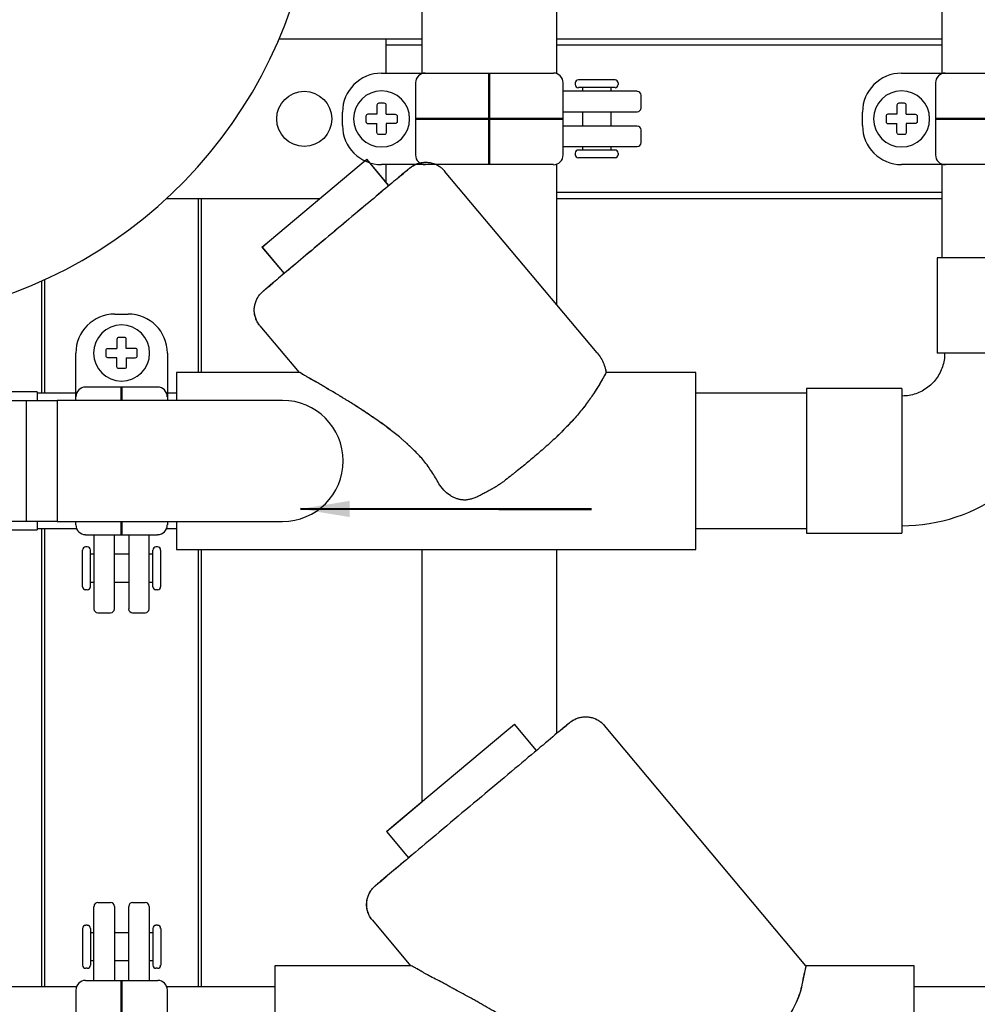
# Model space of a CAD drawing. Units: inches. Extents: x -82.6 to -0.7, y 40 to 93.4.
# Drawn here: x -28.9 to -19.2, y 50.3 to 60.3 of the extents above; entities that cross this region are included whole.
import ezdxf

# ---------------------------------------------------------------- set-up
doc = ezdxf.new("R2010")
doc.units = ezdxf.units.IN
doc.header["$MEASUREMENT"] = 0
doc.layers.get('Defpoints').update_dxf_attribs({"color": 250})
doc.layers.add('QUALITY', color=7, linetype='Continuous')
doc.styles.add('Arial', font='arial.ttf', dxfattribs={"height": 1})
doc.styles.get("Standard").update_dxf_attribs({"font": 'romans.shx', "width": 0.8})
doc.dimstyles.get("Standard").update_dxf_attribs({"dimtxt": 0.18, "dimasz": 0.18, "dimexe": 0.18, "dimexo": 0.0625, "dimgap": 0.09, "dimtad": 0, "dimtih": 1, "dimtoh": 1, "dimdec": 4, "dimzin": 0, "dimdsep": 46, "dimtxsty": 'Standard', "dimcen": 0.09, "dimadec": 0, "dimazin": 0, "dimtfac": 1, "dimtdec": 4, "dimtofl": 0, "dimtmove": 0, "dimatfit": 3, "dimfxl": 1, "dimtolj": 1, "dimtzin": 0, "dimarcsym": 0})

# ---------------------------------------------------------------- blocks, each defined once
blk = doc.blocks.new('Fitting-Elbow-90_45-Mueller-Wrot_Copper_HVACR-Female_CxC - Standard-879182-Front Elevation')
for p, q in [((-27.682, 64.137), (-27.682, 61.977)), ((-27.682, 64.137), (-23.357, 64.137)), ((-23.357, 61.977), (-23.357, 64.137)), ((-23.357, 61.977), (-27.682, 61.977)), ((-28.238, 61.421), (-30.398, 61.421)), ((-30.398, 57.096), (-30.398, 61.421)), ((-28.238, 61.421), (-28.238, 57.096)), ((-30.398, 57.096), (-28.238, 57.096))]:
    blk.add_line(p, q)
at = {"flags": 128}
for points in [[(-28.238, 57.242), (-28.048, 57.246), (-27.859, 57.257), (-27.671, 57.276), (-27.483, 57.303), (-27.297, 57.337), (-27.112, 57.378), (-26.929, 57.427), (-26.748, 57.483), (-26.57, 57.546), (-26.394, 57.616), (-26.221, 57.693), (-26.051, 57.777), (-25.885, 57.868), (-25.723, 57.965), (-25.564, 58.069), (-25.41, 58.179), (-25.261, 58.295), (-25.116, 58.417), (-24.976, 58.545), (-24.841, 58.678), (-24.712, 58.817), (-24.589, 58.96), (-24.471, 59.109), (-24.359, 59.261), (-24.254, 59.419), (-24.154, 59.58), (-24.062, 59.745), (-23.976, 59.914), (-23.897, 60.086), (-23.825, 60.261), (-23.76, 60.439), (-23.702, 60.619), (-23.651, 60.802), (-23.608, 60.986), (-23.572, 61.172), (-23.543, 61.359), (-23.523, 61.548), (-23.509, 61.737), (-23.503, 61.926), (-23.503, 61.977)], [(-27.535, 61.977), (-27.536, 61.949), (-27.537, 61.921), (-27.54, 61.893), (-27.544, 61.865), (-27.549, 61.837), (-27.555, 61.81), (-27.562, 61.783), (-27.571, 61.756), (-27.58, 61.729), (-27.59, 61.703), (-27.602, 61.678), (-27.614, 61.652), (-27.628, 61.628), (-27.642, 61.604), (-27.658, 61.58), (-27.674, 61.557), (-27.691, 61.535), (-27.709, 61.514), (-27.728, 61.493), (-27.748, 61.473), (-27.769, 61.454), (-27.79, 61.435), (-27.812, 61.418), (-27.835, 61.401), (-27.858, 61.386), (-27.882, 61.371), (-27.907, 61.357), (-27.932, 61.344), (-27.957, 61.333), (-27.983, 61.322), (-28.01, 61.312), (-28.036, 61.304), (-28.063, 61.296), (-28.091, 61.29), (-28.118, 61.284), (-28.146, 61.28), (-28.174, 61.277), (-28.202, 61.275), (-28.23, 61.274), (-28.238, 61.274)]]:
    blk.add_lwpolyline(points, dxfattribs=at)
blk = doc.blocks.new('Valve-Ball-Nibco-Full_Port-S-FP-600A-LF - 1 1_4-810979-Front Elevation')
for p, q in [((-28.694, 56.805), (-29.114, 56.805)), ((-28.337, 56.724), (-28.694, 56.724)), ((-29.464, 56.403), (-29.464, 56.641)), ((-29.464, 56.641), (-29.114, 56.641)), ((-27.35, 56.643), (-28.337, 56.643)), ((-27.239, 56.532), (-27.35, 56.643)), ((-29.464, 56.532), (-30.122, 56.532)), ((-26.342, 56.532), (-27.239, 56.532)), ((-29.464, 55.83), (-29.464, 56.403)), ((-29.464, 56.403), (-29.114, 56.403)), ((-27.568, 56.445), (-28.232, 56.445)), ((-27.568, 55.215), (-27.568, 56.445)), ((-27.568, 56.445), (-26.453, 56.445)), ((-26.453, 56.445), (-26.138, 56.445)), ((-26.453, 55.215), (-26.453, 56.445)), ((-26.138, 56.445), (-26.138, 55.215)), ((-26.138, 56.445), (-26.138, 55.215)), ((-23.847, 56.445), (-26.138, 56.445)), ((-28.232, 56.342), (-28.675, 56.088)), ((-27.788, 56.088), (-28.232, 56.342)), ((-28.675, 56.088), (-28.675, 55.572)), ((-27.788, 55.572), (-27.788, 56.088)), ((-29.464, 55.257), (-29.464, 55.83)), ((-29.464, 55.83), (-29.114, 55.83)), ((-28.675, 55.572), (-28.232, 55.318)), ((-28.232, 55.318), (-27.788, 55.572)), ((-29.464, 55.019), (-29.464, 55.257)), ((-29.114, 55.257), (-29.464, 55.257)), ((-28.232, 55.215), (-27.568, 55.215)), ((-26.453, 55.215), (-27.568, 55.215)), ((-26.138, 55.215), (-26.453, 55.215)), ((-26.138, 55.215), (-23.847, 55.215)), ((-30.122, 55.128), (-29.464, 55.128)), ((-27.35, 55.018), (-27.239, 55.128)), ((-27.239, 55.128), (-26.342, 55.128)), ((-29.464, 55.019), (-29.114, 55.019)), ((-28.337, 55.018), (-27.35, 55.018)), ((-29.114, 54.855), (-28.694, 54.855)), ((-28.694, 54.936), (-28.337, 54.936))]:
    blk.add_line(p, q)
for centre, start, end in [((-28.232, 55.83), 90, 270), ((-23.847, 55.83), 270, 90)]:
    blk.add_arc(centre, 0.615, start, end)
for centre, major_axis, start_param, end_param in [((-29.114, 55.83), (0, 0.975), 0, 1.570796), ((-28.694, 55.83), (0, 0.975), 0, 1.145465), ((-28.337, 55.83), (0, 0.894), 0, 0.829247), ((-27.35, 55.83), (0, 0.813), 0, 0.703759), ((-27.35, 55.83), (0, 0.812), 0, 0.703759), ((-30.122, 55.83), (0, 0.702), 0, 1.570796), ((-27.239, 55.83), (0, 0.702), 0, 0.497884), ((-26.342, 55.83), (0, 0.702), 0, 0.497884), ((-30.122, 55.83), (0, 0.702), 1.570796, 3.141593), ((-29.114, 55.83), (0, 0.975), 1.570796, 3.141593), ((-28.694, 55.83), (0, 0.975), 1.996128, 3.141593), ((-28.337, 55.83), (0, 0.894), 2.312345, 3.141593), ((-27.35, 55.83), (0, 0.813), 2.437833, 3.141593), ((-27.35, 55.83), (0, 0.813), 2.437833, 3.141593), ((-27.239, 55.83), (0, 0.702), 2.643709, 3.141593), ((-26.342, 55.83), (0, 0.702), 2.643709, 3.141593)]:
    blk.add_ellipse(centre, major_axis=major_axis, ratio=0.000058, start_param=start_param, end_param=end_param)
blk = doc.blocks.new('Fitting-Elbow-90_45-Mueller-Wrot_Copper_HVACR-Female_CxC - Standard-V24-Front Elevation')
for p, q in [((-17.191, 57.894), (-17.191, 56.924)), ((-15.721, 56.924), (-15.721, 57.894)), ((-17.55, 56.565), (-18.52, 56.565)), ((-18.52, 55.095), (-17.55, 55.095))]:
    blk.add_line(p, q)
at = {"flags": 128}
for points in [[(-17.115, 56.924), (-17.116, 56.906), (-17.117, 56.889), (-17.118, 56.872), (-17.121, 56.855), (-17.124, 56.837), (-17.128, 56.821), (-17.132, 56.804), (-17.137, 56.787), (-17.143, 56.771), (-17.149, 56.755), (-17.157, 56.739), (-17.164, 56.723), (-17.173, 56.708), (-17.182, 56.693), (-17.191, 56.678), (-17.201, 56.664), (-17.212, 56.65), (-17.223, 56.637), (-17.235, 56.624), (-17.247, 56.612), (-17.26, 56.6), (-17.273, 56.589), (-17.287, 56.578), (-17.301, 56.568), (-17.315, 56.558), (-17.33, 56.549), (-17.345, 56.54), (-17.361, 56.533), (-17.376, 56.525), (-17.392, 56.519), (-17.409, 56.513), (-17.425, 56.507), (-17.442, 56.503), (-17.459, 56.499), (-17.476, 56.495), (-17.493, 56.493), (-17.51, 56.491), (-17.528, 56.49), (-17.545, 56.489), (-17.55, 56.489)], [(-17.55, 55.171), (-17.48, 55.173), (-17.41, 55.177), (-17.34, 55.184), (-17.271, 55.193), (-17.202, 55.206), (-17.133, 55.221), (-17.066, 55.239), (-16.999, 55.26), (-16.932, 55.283), (-16.867, 55.309), (-16.803, 55.338), (-16.741, 55.369), (-16.679, 55.403), (-16.619, 55.439), (-16.56, 55.477), (-16.503, 55.518), (-16.448, 55.561), (-16.394, 55.606), (-16.342, 55.653), (-16.293, 55.703), (-16.245, 55.754), (-16.199, 55.807), (-16.155, 55.862), (-16.114, 55.919), (-16.075, 55.977), (-16.038, 56.037), (-16.004, 56.098), (-15.972, 56.16), (-15.943, 56.224), (-15.916, 56.289), (-15.892, 56.355), (-15.871, 56.421), (-15.852, 56.489), (-15.836, 56.557), (-15.823, 56.626), (-15.812, 56.695), (-15.804, 56.765), (-15.799, 56.835), (-15.797, 56.905), (-15.797, 56.924)]]:
    blk.add_lwpolyline(points, dxfattribs=at)
for centre, major_axis, ratio, start_param, end_param in [((-16.456, 57.894), (-0.735, 0), 0.000016, 3.141633, 6.283185), ((-16.456, 56.924), (-0.735, 0), 0.000016, 3.141633, 6.283185), ((-18.52, 55.83), (0, 0.735), 0.000041, 0, 3.141577), ((-17.55, 55.83), (0, 0.735), 0.000041, 0, 3.141577)]:
    blk.add_ellipse(centre, major_axis=major_axis, ratio=ratio, start_param=start_param, end_param=end_param)
blk = doc.blocks.new('10-24')
for points in [[(9.6675, 9.2019), (9.6675, 9.2594, -0.414214), (9.68, 9.2719), (9.715, 9.2719, -0.414214), (9.7275, 9.2594), (9.7275, 9.2019)], [(9.6675, 9.2019), (9.61, 9.2019, 0.414214), (9.5975, 9.1894), (9.5975, 9.1544, 0.414214), (9.61, 9.1419), (9.6675, 9.1419)], [(9.6675, 9.1419), (9.6675, 9.0844, 0.414214), (9.68, 9.0719), (9.715, 9.0719, 0.414214), (9.7275, 9.0844), (9.7275, 9.1419)], [(9.7275, 9.2019), (9.785, 9.2019, -0.414214), (9.7975, 9.1894), (9.7975, 9.1544, -0.414214), (9.785, 9.1419), (9.7275, 9.1419)]]:
    blk.add_lwpolyline(points, format="xyb")
blk.add_circle((9.6975, 9.1719), 0.1795)
blk = doc.blocks.new('2in tube clamp')
for p, q in [((1.471, 0.465), (-1.027, 0.465)), ((1.027, 0.465), (1.003, 0.465)), ((-1.686, 0.365), (-1.686, 0.349)), ((-1.654, 0.397), (-1.281, 0.397)), ((-1.654, 0.318), (-1.281, 0.318)), ((-1.611, 0.318), (-1.611, 0.28)), ((-1.324, 0.318), (-1.324, 0.28)), ((-1.249, 0.365), (-1.249, 0.349)), ((-1.125, -0.367), (-1.125, 0.367)), ((1.125, 0.367), (1.125, -0.367)), ((-1.919, 0.112), (-1.919, 0.24)), ((-1.879, 0.28), (-1.125, 0.28)), ((-1.125, 0.072), (-1.879, 0.072)), ((-1.611, 0.072), (-1.611, -0.073)), ((-1.324, 0.072), (-1.324, -0.073)), ((1.868, -0.068), (1.868, 0.068)), ((-1.879, -0.073), (-1.125, -0.073)), ((-1.919, -0.241), (-1.919, -0.113)), ((-1.125, -0.281), (-1.879, -0.281)), ((-1.611, -0.281), (-1.611, -0.318)), ((-1.324, -0.281), (-1.324, -0.318)), ((-1.686, -0.349), (-1.686, -0.365)), ((-1.654, -0.318), (-1.281, -0.318)), ((-1.654, -0.397), (-1.281, -0.397)), ((-1.249, -0.349), (-1.249, -0.365)), ((-1.027, -0.465), (1.471, -0.465)), ((1.027, -0.465), (1.471, -0.465))]:
    blk.add_line(p, q)
for centre, radius, start, end in [((-1.027, 0.367), 0.0985, 90, 180), ((1.027, 0.367), 0.0985, 0, 90), ((1.471, 0.068), 0.397, 360, 90), ((-1.654, 0.365), 0.0318, 90, 180), ((-1.654, 0.349), 0.0318, 180, 270), ((-1.281, 0.365), 0.0318, 0, 90), ((-1.281, 0.349), 0.0318, 270, 360), ((-1.879, 0.24), 0.0397, 90, 180), ((-1.879, 0.112), 0.0397, 180, 270), ((-1.879, -0.113), 0.0397, 90, 180), ((1.471, -0.068), 0.397, 270, 360), ((-1.879, -0.241), 0.0397, 180, 270), ((-1.654, -0.349), 0.0318, 90, 180), ((-1.654, -0.365), 0.0318, 180, 270), ((-1.281, -0.349), 0.0318, 0, 90), ((-1.281, -0.365), 0.0318, 270, 0), ((-1.027, -0.367), 0.0985, 180, 270), ((1.027, -0.367), 0.0985, 270, 0)]:
    blk.add_arc(centre, radius, start, end)
at = {"layer": 'Defpoints', "color": 8, "lineweight": 50}
for p, q in [((0, -0.465), (0, 0.465)), ((-1.125, 0), (1.125, 0))]:
    blk.add_line(p, q, dxfattribs=at)
at = {"xscale": 1.587999999999994, "yscale": 1.587999999999994, "zscale": 1.587999999999994}
blk.add_blockref('10-24', (-13.929, -14.565), dxfattribs=at)
blk = doc.blocks.new('1.25 CLAMP')
for p, q in [((-1.096, 0.465), (0.652, 0.465)), ((-0.652, 0.465), (-0.628, 0.465)), ((-0.75, 0.367), (-0.75, -0.367)), ((0.75, -0.367), (0.75, 0.367)), ((0.874, 0.365), (0.874, 0.349)), ((1.279, 0.397), (0.906, 0.397)), ((1.279, 0.318), (0.906, 0.318)), ((0.949, 0.318), (0.949, 0.28)), ((1.236, 0.318), (1.236, 0.28)), ((1.311, 0.365), (1.311, 0.349)), ((1.504, 0.28), (0.75, 0.28)), ((1.544, 0.112), (1.544, 0.24)), ((-1.493, -0.068), (-1.493, 0.068)), ((0.75, 0.072), (1.504, 0.072)), ((0.949, 0.072), (0.949, -0.073)), ((1.236, 0.072), (1.236, -0.073)), ((1.504, -0.073), (0.75, -0.073)), ((1.544, -0.241), (1.544, -0.113)), ((0.75, -0.281), (1.504, -0.281)), ((0.949, -0.281), (0.949, -0.318)), ((1.236, -0.281), (1.236, -0.318)), ((0.874, -0.349), (0.874, -0.365)), ((1.279, -0.318), (0.906, -0.318)), ((1.279, -0.397), (0.906, -0.397)), ((1.311, -0.349), (1.311, -0.365)), ((-0.652, -0.465), (-1.096, -0.465)), ((0.652, -0.465), (-1.096, -0.465))]:
    blk.add_line(p, q)
for centre, radius, start, end in [((-1.096, 0.068), 0.397, 90, 180), ((-0.652, 0.367), 0.0985, 90, 180), ((0.652, 0.367), 0.0985, 0, 90), ((0.906, 0.365), 0.0318, 90, 180), ((0.906, 0.349), 0.0318, 180, 270), ((1.279, 0.365), 0.0318, 0, 90), ((1.279, 0.349), 0.0318, 270, 0), ((1.504, 0.24), 0.0397, 0, 90), ((1.504, 0.112), 0.0397, 270, 0), ((-1.096, -0.068), 0.397, 180, 270), ((1.504, -0.113), 0.0397, 0, 90), ((1.504, -0.241), 0.0397, 270, 0), ((-0.652, -0.367), 0.0985, 180, 270), ((0.652, -0.367), 0.0985, 270, 0), ((0.906, -0.349), 0.0318, 90, 180), ((0.906, -0.365), 0.0318, 180, 270), ((1.279, -0.349), 0.0318, 0, 90), ((1.279, -0.365), 0.0318, 270, 360)]:
    blk.add_arc(centre, radius, start, end)
at = {"layer": 'Defpoints', "color": 8, "lineweight": 50}
for p, q in [((0, -0.465), (0, 0.465)), ((-0.75, 0), (0.75, 0))]:
    blk.add_line(p, q, dxfattribs=at)
at = {"xscale": -1.587999999999994, "yscale": 1.587999999999994, "zscale": 1.587999999999994}
blk.add_blockref('10-24', (14.304, -14.565), dxfattribs=at)
blk = doc.blocks.new('Valve-Check-Apollo-Bronze-Swing-Solder-61Y_Series - 2 Inch-V17-Front Elevation')
for p, q in [((-18.525, 50.698), (-20.574, 53.14)), ((-22.714, 52.127), (-22.432, 52.364)), ((-22.791, 52.063), (-22.714, 52.127)), ((-22.791, 52.063), (-22.566, 51.795)), ((-22.934, 51.16), (-22.546, 50.698)), ((-22.546, 50.698), (-23.926, 50.698)), ((-23.926, 50.698), (-23.926, 48.148)), ((-17.426, 50.698), (-18.525, 50.698)), ((-17.426, 48.148), (-17.426, 50.698)), ((-23.926, 48.148), (-22.432, 48.148)), ((-21.057, 48.148), (-17.426, 48.148))]:
    blk.add_line(p, q)
at = {"flags": 128}
for points in [[(-20.926, 53.17), (-20.927, 53.17), (-20.93, 53.168), (-20.933, 53.164), (-20.939, 53.16), (-20.946, 53.154), (-20.955, 53.147), (-20.965, 53.138), (-20.977, 53.128), (-20.99, 53.117), (-21.004, 53.105), (-21.02, 53.091), (-21.038, 53.077), (-21.057, 53.061)], [(-21.03, 53.084), (-21.013, 53.098), (-20.997, 53.111), (-20.983, 53.122), (-20.971, 53.133), (-20.96, 53.142), (-20.951, 53.15), (-20.943, 53.157), (-20.936, 53.162), (-20.931, 53.166), (-20.928, 53.169), (-20.927, 53.17), (-20.926, 53.17)], [(-20.926, 53.17), (-20.919, 53.177), (-20.911, 53.183), (-20.902, 53.188), (-20.894, 53.194), (-20.885, 53.198), (-20.876, 53.203), (-20.867, 53.207), (-20.858, 53.211), (-20.849, 53.215), (-20.839, 53.218), (-20.829, 53.221), (-20.82, 53.223), (-20.81, 53.225), (-20.8, 53.226), (-20.79, 53.228), (-20.78, 53.228), (-20.77, 53.229), (-20.76, 53.229), (-20.75, 53.228), (-20.74, 53.228), (-20.73, 53.226), (-20.72, 53.225), (-20.711, 53.223), (-20.701, 53.22), (-20.691, 53.218), (-20.682, 53.214), (-20.672, 53.211), (-20.663, 53.207), (-20.654, 53.203), (-20.645, 53.198), (-20.637, 53.193), (-20.628, 53.188), (-20.62, 53.182), (-20.612, 53.176), (-20.604, 53.17), (-20.597, 53.163), (-20.59, 53.156), (-20.583, 53.149), (-20.576, 53.142), (-20.574, 53.14)], [(-22.432, 51.907), (-22.464, 51.88), (-22.496, 51.853), (-22.528, 51.827), (-22.558, 51.801), (-22.588, 51.776), (-22.616, 51.753), (-22.643, 51.73), (-22.669, 51.708), (-22.694, 51.687), (-22.718, 51.667), (-22.74, 51.648), (-22.761, 51.631), (-22.781, 51.614), (-22.799, 51.599), (-22.816, 51.585), (-22.832, 51.572), (-22.846, 51.56), (-22.858, 51.549), (-22.869, 51.54), (-22.879, 51.532), (-22.886, 51.526), (-22.893, 51.52), (-22.898, 51.516), (-22.901, 51.514), (-22.903, 51.512), (-22.903, 51.512)], [(-22.903, 51.512), (-22.902, 51.513), (-22.9, 51.515), (-22.896, 51.518), (-22.89, 51.523), (-22.883, 51.528), (-22.874, 51.536), (-22.864, 51.544), (-22.853, 51.554), (-22.839, 51.565), (-22.825, 51.577), (-22.809, 51.591), (-22.8, 51.599)], [(-22.934, 51.16), (-22.94, 51.168), (-22.946, 51.176), (-22.951, 51.184), (-22.957, 51.192), (-22.962, 51.201), (-22.966, 51.21), (-22.971, 51.219), (-22.974, 51.228), (-22.978, 51.238), (-22.981, 51.247), (-22.984, 51.257), (-22.986, 51.266), (-22.988, 51.276), (-22.99, 51.286), (-22.991, 51.296), (-22.992, 51.306), (-22.992, 51.316), (-22.992, 51.326), (-22.992, 51.336), (-22.991, 51.346), (-22.99, 51.356), (-22.988, 51.366), (-22.986, 51.375), (-22.984, 51.385), (-22.981, 51.395), (-22.978, 51.404), (-22.974, 51.414), (-22.97, 51.423), (-22.966, 51.432), (-22.961, 51.441), (-22.956, 51.449), (-22.951, 51.458), (-22.945, 51.466), (-22.939, 51.474), (-22.933, 51.482), (-22.926, 51.489), (-22.919, 51.497), (-22.912, 51.504), (-22.905, 51.51), (-22.903, 51.512)], [(-19.662, 49.258), (-19.623, 49.291), (-19.584, 49.323), (-19.544, 49.356), (-19.505, 49.39), (-19.465, 49.423), (-19.426, 49.456), (-19.386, 49.489), (-19.347, 49.522), (-19.308, 49.555), (-19.269, 49.587)]]:
    blk.add_lwpolyline(points, dxfattribs=at)
for points, knots in [([(-22.433, 50.639), (-22.438, 50.642), (-22.452, 50.65), (-22.477, 50.665), (-22.517, 50.688), (-22.538, 50.698), (-22.546, 50.698)], [0.8788246, 0.8788246, 0.8788246, 0.8788246, 0.890625, 0.90625, 0.9375, 1, 1, 1, 1]), ([(-18.566, 50.503), (-18.579, 50.434), (-18.625, 50.307), (-18.726, 50.142), (-18.796, 50.048), (-18.863, 49.966), (-18.924, 49.901), (-18.974, 49.851), (-19.007, 49.818), (-19.051, 49.777), (-19.104, 49.729), (-19.176, 49.665), (-19.232, 49.618), (-19.269, 49.587)], [0, 0, 0, 0, 0.285714, 0.428571, 0.5, 0.571429, 0.678571, 0.705357, 0.732143, 0.785714, 0.839286, 0.892857, 1, 1, 1, 1]), ([(-20.365, 48.994), (-20.386, 49.059), (-20.424, 49.155), (-20.481, 49.261), (-20.517, 49.32), (-20.545, 49.363), (-20.576, 49.405), (-20.621, 49.458), (-20.682, 49.522), (-20.747, 49.582), (-20.799, 49.629), (-20.839, 49.664), (-20.878, 49.698), (-20.932, 49.741), (-20.992, 49.786), (-21.038, 49.819), (-21.057, 49.832)], [0, 0, 0, 0, 0.0625, 0.09375, 0.109375, 0.125, 0.140625, 0.15625, 0.1875, 0.21875, 0.234375, 0.25, 0.265625, 0.28125, 0.3125, 0.3327811, 0.3327811, 0.3327811, 0.3327811]), ([(-19.662, 49.258), (-19.689, 49.235), (-19.745, 49.188), (-19.814, 49.132), (-19.871, 49.088), (-19.914, 49.056), (-19.95, 49.03), (-19.98, 49.01), (-20.002, 48.996), (-20.025, 48.982), (-20.048, 48.968), (-20.067, 48.957), (-20.081, 48.95), (-20.089, 48.946), (-20.095, 48.943), (-20.101, 48.94), (-20.11, 48.936), (-20.124, 48.93), (-20.145, 48.92), (-20.166, 48.913), (-20.181, 48.909), (-20.19, 48.907), (-20.197, 48.906), (-20.203, 48.905), (-20.212, 48.904), (-20.224, 48.903), (-20.238, 48.902), (-20.257, 48.902), (-20.276, 48.904), (-20.292, 48.908), (-20.303, 48.913), (-20.314, 48.919), (-20.323, 48.926), (-20.332, 48.935), (-20.342, 48.947), (-20.354, 48.966), (-20.361, 48.984), (-20.365, 48.994)], [0, 0, 0, 0, 0.125, 0.25, 0.3125, 0.375, 0.4375, 0.46875, 0.5, 0.53125, 0.5625, 0.59375, 0.609375, 0.617188, 0.625, 0.632812, 0.640625, 0.65625, 0.6875, 0.71875, 0.734375, 0.742188, 0.75, 0.757812, 0.765625, 0.78125, 0.796875, 0.8125, 0.84375, 0.859375, 0.875, 0.890625, 0.90625, 0.921875, 0.9375, 0.96875, 1, 1, 1, 1])]:
    blk.add_open_spline(points, degree=3, knots=knots)
blk.add_open_spline([(-18.525, 50.698), (-18.525, 50.698), (-18.529, 50.683), (-18.544, 50.617), (-18.558, 50.545), (-18.566, 50.503)], degree=3)
blk.add_leader([(-20.143, 48.369), (-18.698, 48.367), (-17.564, 48.367)], dimstyle='Standard', override={"dimtxt": 0.75, "dimasz": 0.5, "dimgap": 0.09, "dimtad": 0, "dimdec": 3, "dimlunit": 4, "dimtxsty": 'Arial', "dimtdec": 3})
blk = doc.blocks.new('Valve-Check-Apollo-Bronze-Swing-Solder-61Y_Series - 2 Inch-V18-Front Elevation')
for p, q in [((-35.128, 47.199), (-33.979, 48.163)), ((-33.979, 48.163), (-33.902, 48.227)), ((-33.677, 47.959), (-33.902, 48.227)), ((-30.939, 45.769), (-32.988, 48.211)), ((-35.205, 47.135), (-35.128, 47.199)), ((-35.205, 47.135), (-34.98, 46.867)), ((-35.347, 46.232), (-34.96, 45.769)), ((-34.96, 45.769), (-36.339, 45.769)), ((-36.339, 45.769), (-36.339, 45.307)), ((-30.2, 45.769), (-30.939, 45.769)), ((-36.339, 43.684), (-36.339, 43.219)), ((-29.839, 43.219), (-29.839, 43.592)), ((-36.339, 43.219), (-29.839, 43.219))]:
    blk.add_line(p, q)
at = {"flags": 128}
for points in [[(-33.34, 48.242), (-33.332, 48.248), (-33.324, 48.254), (-33.316, 48.26), (-33.308, 48.265), (-33.299, 48.27), (-33.29, 48.275), (-33.281, 48.279), (-33.272, 48.283), (-33.262, 48.287), (-33.253, 48.29), (-33.243, 48.292), (-33.234, 48.295), (-33.224, 48.297), (-33.214, 48.298), (-33.204, 48.299), (-33.194, 48.3), (-33.184, 48.301), (-33.174, 48.301), (-33.164, 48.3), (-33.154, 48.299), (-33.144, 48.298), (-33.134, 48.297), (-33.125, 48.295), (-33.115, 48.292), (-33.105, 48.289), (-33.096, 48.286), (-33.086, 48.283), (-33.077, 48.279), (-33.068, 48.274), (-33.059, 48.27), (-33.051, 48.265), (-33.042, 48.26), (-33.034, 48.254), (-33.026, 48.248), (-33.018, 48.242), (-33.011, 48.235), (-33.003, 48.228), (-32.996, 48.221), (-32.99, 48.213), (-32.988, 48.211)], [(-33.34, 48.242), (-33.341, 48.242), (-33.343, 48.24), (-33.347, 48.236), (-33.353, 48.232), (-33.36, 48.226), (-33.369, 48.218), (-33.379, 48.21), (-33.39, 48.2), (-33.404, 48.189), (-33.418, 48.177), (-33.434, 48.163), (-33.452, 48.148), (-33.471, 48.133), (-33.491, 48.116), (-33.513, 48.097), (-33.536, 48.078), (-33.56, 48.058), (-33.586, 48.036), (-33.612, 48.014), (-33.64, 47.991), (-33.669, 47.966), (-33.699, 47.941), (-33.73, 47.915), (-33.762, 47.889), (-33.795, 47.861), (-33.828, 47.833), (-33.863, 47.804), (-33.898, 47.774), (-33.934, 47.744), (-33.97, 47.713), (-34.007, 47.682), (-34.045, 47.651), (-34.083, 47.619), (-34.122, 47.586), (-34.16, 47.554), (-34.2, 47.521), (-34.239, 47.488), (-34.278, 47.455), (-34.318, 47.422), (-34.357, 47.389), (-34.397, 47.356), (-34.436, 47.323), (-34.475, 47.29), (-34.514, 47.257), (-34.553, 47.225), (-34.591, 47.192), (-34.629, 47.161), (-34.667, 47.129), (-34.703, 47.098), (-34.74, 47.068), (-34.775, 47.038), (-34.81, 47.009), (-34.844, 46.98), (-34.878, 46.952), (-34.91, 46.925), (-34.941, 46.899), (-34.972, 46.873), (-35.001, 46.848), (-35.03, 46.824), (-35.057, 46.802), (-35.083, 46.78), (-35.108, 46.759), (-35.132, 46.739), (-35.154, 46.72), (-35.175, 46.702), (-35.195, 46.686), (-35.213, 46.671), (-35.23, 46.656), (-35.246, 46.643), (-35.26, 46.632), (-35.272, 46.621), (-35.283, 46.612), (-35.292, 46.604), (-35.3, 46.597), (-35.307, 46.592), (-35.312, 46.588), (-35.315, 46.585), (-35.316, 46.584), (-35.317, 46.584)], [(-33.444, 48.155), (-33.427, 48.17), (-33.411, 48.183), (-33.397, 48.194), (-33.385, 48.205), (-33.374, 48.214), (-33.364, 48.222), (-33.356, 48.229), (-33.35, 48.234), (-33.345, 48.238), (-33.342, 48.241), (-33.34, 48.242), (-33.34, 48.242)], [(-35.317, 46.584), (-35.316, 46.584), (-35.313, 46.586), (-35.31, 46.59), (-35.304, 46.594), (-35.297, 46.6), (-35.288, 46.608), (-35.278, 46.616), (-35.266, 46.626), (-35.253, 46.637), (-35.239, 46.649), (-35.223, 46.663), (-35.213, 46.67)], [(-35.347, 46.232), (-35.354, 46.239), (-35.36, 46.247), (-35.365, 46.256), (-35.371, 46.264), (-35.376, 46.273), (-35.38, 46.282), (-35.384, 46.291), (-35.388, 46.3), (-35.392, 46.309), (-35.395, 46.319), (-35.398, 46.328), (-35.4, 46.338), (-35.402, 46.348), (-35.404, 46.358), (-35.405, 46.368), (-35.406, 46.378), (-35.406, 46.388), (-35.406, 46.398), (-35.405, 46.408), (-35.405, 46.418), (-35.403, 46.428), (-35.402, 46.438), (-35.4, 46.447), (-35.397, 46.457), (-35.395, 46.467), (-35.391, 46.476), (-35.388, 46.485), (-35.384, 46.495), (-35.38, 46.504), (-35.375, 46.513), (-35.37, 46.521), (-35.365, 46.53), (-35.359, 46.538), (-35.353, 46.546), (-35.347, 46.554), (-35.34, 46.561), (-35.333, 46.568), (-35.326, 46.575), (-35.319, 46.582), (-35.317, 46.584)]]:
    blk.add_lwpolyline(points, dxfattribs=at)
for points, knots in [([(-33.926, 45.199), (-33.954, 45.216), (-34.011, 45.25), (-34.096, 45.299), (-34.166, 45.339), (-34.221, 45.37), (-34.262, 45.394), (-34.303, 45.417), (-34.357, 45.447), (-34.425, 45.484), (-34.491, 45.519), (-34.535, 45.543), (-34.56, 45.557), (-34.578, 45.567), (-34.596, 45.578), (-34.62, 45.591), (-34.663, 45.613), (-34.723, 45.644), (-34.777, 45.672), (-34.816, 45.693), (-34.841, 45.707), (-34.864, 45.721), (-34.891, 45.737), (-34.931, 45.76), (-34.952, 45.769), (-34.96, 45.769)], [0.5, 0.5, 0.5, 0.5, 0.53125, 0.5625, 0.59375, 0.609375, 0.625, 0.640625, 0.65625, 0.6875, 0.71875, 0.734375, 0.7421875, 0.75, 0.7578125, 0.765625, 0.78125, 0.8125, 0.84375, 0.859375, 0.875, 0.890625, 0.90625, 0.9375, 1, 1, 1, 1]), ([(-31.129, 45.233), (-31.139, 45.219), (-31.15, 45.202), (-31.162, 45.186), (-31.163, 45.183)], [0.38516883, 0.38516883, 0.38516883, 0.38516883, 0.42857143, 0.43616546, 0.43616546, 0.43616546, 0.43616546])]:
    blk.add_open_spline(points, degree=3, knots=knots)
for points in [[(-30.939, 45.769), (-30.939, 45.769), (-30.942, 45.754), (-30.958, 45.688), (-30.972, 45.617), (-30.98, 45.575)], [(-30.98, 45.575), (-30.989, 45.523), (-31.009, 45.463), (-31.039, 45.397)]]:
    blk.add_open_spline(points, degree=3)
blk.add_leader([(-34.6, 43.439), (-33.155, 43.437), (-32.021, 43.437)], dimstyle='Standard', override={"dimtxt": 0.75, "dimasz": 0.5, "dimgap": 0.09, "dimtad": 0, "dimdec": 3, "dimlunit": 4, "dimtxsty": 'Arial', "dimtdec": 3})
blk = doc.blocks.new('Valve-Check-Apollo-Bronze-Swing-Solder-61Y_Series - 1_25 Inch-V22-Front Elevation')
for p, q in [((-29.274, 47.498), (-29.198, 47.562)), ((-28.973, 47.294), (-29.198, 47.562)), ((-30.186, 46.733), (-29.274, 47.498)), ((-26.854, 45.593), (-28.406, 47.443)), ((-30.263, 46.669), (-30.186, 46.733)), ((-30.263, 46.669), (-30.038, 46.401)), ((-30.283, 45.868), (-29.886, 45.396)), ((-29.886, 45.396), (-31.132, 45.396)), ((-31.132, 45.396), (-31.132, 45.115)), ((-25.852, 45.396), (-26.764, 45.396)), ((-25.852, 43.596), (-25.852, 45.396)), ((-31.132, 43.883), (-31.132, 43.596)), ((-31.132, 43.596), (-25.852, 43.596))]:
    blk.add_line(p, q)
at = {"flags": 128}
for points in [[(-28.758, 47.474), (-28.759, 47.474), (-28.761, 47.472), (-28.764, 47.47), (-28.768, 47.466), (-28.773, 47.462), (-28.78, 47.456), (-28.787, 47.45), (-28.796, 47.442), (-28.806, 47.434), (-28.817, 47.425), (-28.83, 47.414), (-28.843, 47.403), (-28.857, 47.391), (-28.872, 47.378), (-28.889, 47.365), (-28.906, 47.35), (-28.925, 47.335), (-28.944, 47.319), (-28.964, 47.302), (-28.985, 47.284), (-29.007, 47.266), (-29.029, 47.247), (-29.053, 47.227), (-29.077, 47.207), (-29.102, 47.186), (-29.127, 47.165), (-29.153, 47.143), (-29.18, 47.12), (-29.207, 47.098), (-29.235, 47.075), (-29.263, 47.051), (-29.291, 47.027), (-29.32, 47.003), (-29.349, 46.979), (-29.378, 46.954), (-29.408, 46.929), (-29.438, 46.904), (-29.467, 46.879), (-29.497, 46.854), (-29.527, 46.829), (-29.557, 46.804), (-29.587, 46.779), (-29.616, 46.754), (-29.646, 46.73), (-29.675, 46.705), (-29.704, 46.681), (-29.733, 46.657), (-29.761, 46.633), (-29.789, 46.61), (-29.816, 46.587), (-29.843, 46.564), (-29.869, 46.542), (-29.895, 46.52), (-29.92, 46.499), (-29.945, 46.479), (-29.969, 46.459), (-29.992, 46.439), (-30.014, 46.421), (-30.035, 46.403), (-30.056, 46.385), (-30.076, 46.369), (-30.095, 46.353), (-30.112, 46.338), (-30.129, 46.324), (-30.145, 46.31), (-30.16, 46.298), (-30.174, 46.286), (-30.187, 46.276), (-30.198, 46.266), (-30.209, 46.257), (-30.218, 46.249), (-30.227, 46.242), (-30.234, 46.236), (-30.24, 46.231), (-30.245, 46.227), (-30.248, 46.224), (-30.251, 46.222), (-30.252, 46.221), (-30.252, 46.221)], [(-28.865, 47.384), (-28.85, 47.397), (-28.837, 47.409), (-28.824, 47.419), (-28.812, 47.429), (-28.802, 47.438), (-28.792, 47.446), (-28.784, 47.453), (-28.777, 47.459), (-28.771, 47.464), (-28.766, 47.468), (-28.762, 47.471), (-28.76, 47.473), (-28.759, 47.474), (-28.758, 47.474)], [(-28.758, 47.474), (-28.751, 47.48), (-28.743, 47.486), (-28.734, 47.492), (-28.726, 47.497), (-28.717, 47.502), (-28.708, 47.507), (-28.699, 47.511), (-28.69, 47.515), (-28.681, 47.518), (-28.671, 47.522), (-28.662, 47.524), (-28.652, 47.527), (-28.642, 47.529), (-28.632, 47.53), (-28.622, 47.531), (-28.612, 47.532), (-28.602, 47.533), (-28.592, 47.533), (-28.582, 47.532), (-28.572, 47.531), (-28.562, 47.53), (-28.552, 47.529), (-28.543, 47.527), (-28.533, 47.524), (-28.523, 47.521), (-28.514, 47.518), (-28.505, 47.515), (-28.495, 47.511), (-28.486, 47.506), (-28.477, 47.502), (-28.469, 47.497), (-28.46, 47.491), (-28.452, 47.486), (-28.444, 47.48), (-28.436, 47.474), (-28.429, 47.467), (-28.422, 47.46), (-28.415, 47.453), (-28.408, 47.445), (-28.406, 47.443)], [(-30.252, 46.221), (-30.252, 46.221), (-30.25, 46.223), (-30.247, 46.225), (-30.243, 46.229), (-30.237, 46.233), (-30.231, 46.239), (-30.223, 46.245), (-30.214, 46.253), (-30.204, 46.261), (-30.193, 46.27), (-30.181, 46.28), (-30.168, 46.292), (-30.153, 46.304), (-30.147, 46.309)], [(-30.283, 45.868), (-30.289, 45.876), (-30.295, 45.884), (-30.301, 45.893), (-30.306, 45.901), (-30.311, 45.91), (-30.316, 45.919), (-30.32, 45.928), (-30.324, 45.937), (-30.327, 45.946), (-30.33, 45.956), (-30.333, 45.965), (-30.336, 45.975), (-30.338, 45.985), (-30.339, 45.995), (-30.34, 46.005), (-30.341, 46.015), (-30.341, 46.025), (-30.341, 46.035), (-30.341, 46.045), (-30.34, 46.055), (-30.339, 46.065), (-30.337, 46.074), (-30.335, 46.084), (-30.333, 46.094), (-30.33, 46.104), (-30.327, 46.113), (-30.323, 46.122), (-30.32, 46.132), (-30.315, 46.141), (-30.311, 46.149), (-30.306, 46.158), (-30.3, 46.167), (-30.295, 46.175), (-30.289, 46.183), (-30.282, 46.191), (-30.276, 46.198), (-30.269, 46.205), (-30.262, 46.212), (-30.254, 46.219), (-30.252, 46.221)], [(-26.854, 45.593), (-26.844, 45.581), (-26.834, 45.568), (-26.825, 45.554), (-26.816, 45.541), (-26.808, 45.527), (-26.801, 45.512), (-26.794, 45.497), (-26.788, 45.483), (-26.782, 45.467), (-26.777, 45.452), (-26.773, 45.436), (-26.769, 45.421), (-26.766, 45.405), (-26.764, 45.396)]]:
    blk.add_lwpolyline(points, dxfattribs=at)
for points, knots in [([(-28.456, 44.249), (-28.478, 44.29), (-28.512, 44.35), (-28.564, 44.427), (-28.605, 44.483), (-28.65, 44.536), (-28.699, 44.587), (-28.741, 44.627), (-28.775, 44.659), (-28.801, 44.683), (-28.826, 44.706), (-28.861, 44.736), (-28.906, 44.772), (-28.96, 44.813), (-29.014, 44.855), (-29.069, 44.894), (-29.124, 44.933), (-29.18, 44.97), (-29.234, 45.007), (-29.289, 45.042), (-29.343, 45.077), (-29.388, 45.105), (-29.424, 45.126), (-29.45, 45.143), (-29.476, 45.159), (-29.511, 45.18), (-29.554, 45.205), (-29.596, 45.229), (-29.628, 45.248), (-29.651, 45.262), (-29.674, 45.276), (-29.704, 45.293), (-29.742, 45.314), (-29.775, 45.333), (-29.799, 45.346), (-29.815, 45.356), (-29.829, 45.365), (-29.846, 45.375), (-29.87, 45.39), (-29.882, 45.396), (-29.886, 45.396)], [0, 0, 0, 0, 0.0625, 0.09375, 0.125, 0.15625, 0.1875, 0.21875, 0.234375, 0.25, 0.265625, 0.28125, 0.3125, 0.34375, 0.375, 0.40625, 0.4375, 0.46875, 0.5, 0.53125, 0.5625, 0.59375, 0.609375, 0.625, 0.640625, 0.65625, 0.6875, 0.71875, 0.734375, 0.75, 0.765625, 0.78125, 0.8125, 0.84375, 0.859375, 0.875, 0.890625, 0.90625, 0.9375, 1, 1, 1, 1]), ([(-26.764, 45.396), (-26.764, 45.396), (-26.777, 45.368), (-26.825, 45.284), (-26.875, 45.202), (-26.93, 45.122), (-26.981, 45.054), (-27.022, 45.001), (-27.067, 44.948), (-27.116, 44.894), (-27.166, 44.841), (-27.21, 44.796), (-27.245, 44.761), (-27.282, 44.726), (-27.328, 44.683), (-27.386, 44.632), (-27.463, 44.565), (-27.54, 44.498), (-27.62, 44.433), (-27.67, 44.393), (-27.71, 44.362), (-27.75, 44.33), (-27.79, 44.298), (-27.831, 44.268), (-27.863, 44.247), (-27.889, 44.23), (-27.908, 44.219), (-27.919, 44.213), (-27.928, 44.208), (-27.936, 44.204), (-27.948, 44.197), (-27.968, 44.186), (-27.998, 44.17), (-28.035, 44.15), (-28.072, 44.132), (-28.109, 44.117), (-28.146, 44.105), (-28.176, 44.1), (-28.196, 44.098), (-28.207, 44.098), (-28.216, 44.099), (-28.224, 44.099), (-28.235, 44.101), (-28.254, 44.104), (-28.28, 44.111), (-28.311, 44.123), (-28.352, 44.145), (-28.401, 44.183), (-28.438, 44.225), (-28.456, 44.249)], [0, 0, 0, 0, 0.111111, 0.166667, 0.222222, 0.277778, 0.305556, 0.333333, 0.361111, 0.388889, 0.416667, 0.444444, 0.458333, 0.472222, 0.5, 0.527778, 0.555556, 0.611111, 0.638889, 0.666667, 0.680556, 0.694444, 0.722222, 0.736111, 0.75, 0.763889, 0.770833, 0.774306, 0.777778, 0.78125, 0.784722, 0.791667, 0.805556, 0.819444, 0.833333, 0.847222, 0.861111, 0.875, 0.881944, 0.885417, 0.888889, 0.892361, 0.895833, 0.902778, 0.916667, 0.930556, 0.944444, 0.972222, 1, 1, 1, 1])]:
    blk.add_open_spline(points, degree=3, knots=knots)
blk.add_leader([(-29.872, 44.008), (-27.853, 44.006), (-26.912, 44.006)], dimstyle='Standard', override={"dimtxt": 0.75, "dimasz": 0.5, "dimgap": 0.09, "dimtad": 0, "dimdec": 3, "dimlunit": 4, "dimtxsty": 'Arial', "dimtdec": 3})

msp = doc.modelspace()

# ---------------------------------------------------------------- linework, layer by layer
at = {"layer": 'QUALITY'}
for p, q in [((-24.834, 66.326), (-24.834, 59.765)), ((-23.459, 59.765), (-23.459, 66.326)), ((-19.546, 66.326), (-19.546, 59.765)), ((-26.286, 60.119), (-25.199, 60.119)), ((-25.199, 60.119), (-24.834, 60.119)), ((-25.199, 60.119), (-25.199, 59.772)), ((-24.834, 60.057), (-25.199, 60.057)), ((-23.459, 60.119), (-19.546, 60.119)), ((-19.546, 60.057), (-23.459, 60.057)), ((-25.47, 58.832), (-25.393, 58.897)), ((-25.168, 58.629), (-25.393, 58.897)), ((-26.382, 58.068), (-25.47, 58.832)), ((-25.199, 58.841), (-25.199, 58.665)), ((-23.459, 57.416), (-23.459, 58.848)), ((-19.546, 58.848), (-19.546, 57.894)), ((-19.546, 58.557), (-23.459, 58.557)), ((-25.873, 58.494), (-27.434, 58.494)), ((-27.105, 56.73), (-27.105, 58.494)), ((-27.074, 56.73), (-27.074, 58.494)), ((-19.546, 58.494), (-23.459, 58.494)), ((-26.458, 58.003), (-26.382, 58.068)), ((-26.458, 58.003), (-26.233, 57.735)), ((-28.699, 56.518), (-28.699, 57.659)), ((-28.668, 56.518), (-28.668, 57.673)), ((-23.049, 56.928), (-23.459, 57.416)), ((-27.955, 57.323), (-27.818, 57.323)), ((-26.479, 57.203), (-26.082, 56.73)), ((-28.352, 56.482), (-28.352, 56.926)), ((-28.352, 56.445), (-28.352, 56.926)), ((-27.421, 56.926), (-27.421, 56.445)), ((-26.082, 56.73), (-27.327, 56.73)), ((-27.327, 56.73), (-27.327, 56.449)), ((-22.047, 56.73), (-22.96, 56.73)), ((-22.047, 54.93), (-22.047, 56.73)), ((-27.52, 56.58), (-28.253, 56.58)), ((-28.345, 56.518), (-28.744, 56.518)), ((-27.327, 56.518), (-27.428, 56.518)), ((-27.421, 56.482), (-27.421, 56.458)), ((-20.922, 56.518), (-22.047, 56.518)), ((-28.352, 55.179), (-28.352, 55.215)), ((-27.421, 55.215), (-27.421, 55.179)), ((-27.327, 55.217), (-27.327, 54.93)), ((-28.744, 55.143), (-28.345, 55.143)), ((-28.699, 50.485), (-28.699, 55.143)), ((-28.668, 50.485), (-28.668, 55.143)), ((-28.253, 55.08), (-27.52, 55.08)), ((-28.168, 55.08), (-28.168, 54.326)), ((-27.959, 54.326), (-27.959, 55.08)), ((-27.814, 55.08), (-27.814, 54.326)), ((-27.606, 54.326), (-27.606, 55.08)), ((-27.428, 55.143), (-27.327, 55.143)), ((-22.047, 55.143), (-20.922, 55.143)), ((-28.236, 54.956), (-28.252, 54.956)), ((-27.521, 54.956), (-27.537, 54.956)), ((-28.283, 54.551), (-28.283, 54.924)), ((-28.204, 54.551), (-28.204, 54.924)), ((-28.168, 54.881), (-28.204, 54.881)), ((-27.814, 54.881), (-27.959, 54.881)), ((-27.569, 54.881), (-27.606, 54.881)), ((-27.569, 54.551), (-27.569, 54.924)), ((-27.489, 54.551), (-27.489, 54.924)), ((-27.327, 54.93), (-24.834, 54.93)), ((-27.105, 50.485), (-27.105, 54.93)), ((-27.074, 50.485), (-27.074, 54.93)), ((-24.834, 54.93), (-24.834, 52.364)), ((-23.459, 54.93), (-22.047, 54.93)), ((-23.459, 53.061), (-23.459, 54.93)), ((-28.168, 54.594), (-28.204, 54.594)), ((-27.814, 54.594), (-27.959, 54.594)), ((-27.569, 54.594), (-27.606, 54.594)), ((-28.236, 54.519), (-28.252, 54.519)), ((-27.521, 54.519), (-27.537, 54.519)), ((-28.128, 54.286), (-27.999, 54.286)), ((-27.775, 54.286), (-27.646, 54.286)), ((-28.345, 50.485), (-32.321, 50.485)), ((-26.328, 50.485), (-27.428, 50.485)), ((-18.112, 50.485), (-19.828, 50.485))]:
    msp.add_line(p, q, dxfattribs=at)
at = {"layer": 'QUALITY', "color": 8, "lineweight": 50}
for p, q in [((-27.886, 56.58), (-27.886, 56.445)), ((-27.886, 55.215), (-27.886, 55.08))]:
    msp.add_line(p, q, dxfattribs=at)
at = {"layer": 'QUALITY', "flags": 128}
for points in [[(-24.954, 58.809), (-24.955, 58.808), (-24.956, 58.807), (-24.959, 58.804), (-24.963, 58.801), (-24.969, 58.796), (-24.975, 58.791), (-24.983, 58.784), (-24.992, 58.777), (-25.002, 58.768), (-25.013, 58.759), (-25.025, 58.749), (-25.038, 58.738), (-25.053, 58.726), (-25.068, 58.713), (-25.084, 58.699), (-25.102, 58.685), (-25.12, 58.669), (-25.139, 58.653), (-25.159, 58.636), (-25.18, 58.619), (-25.202, 58.6), (-25.225, 58.581), (-25.248, 58.562), (-25.272, 58.541), (-25.297, 58.52), (-25.323, 58.499), (-25.349, 58.477), (-25.375, 58.455), (-25.403, 58.432), (-25.43, 58.409), (-25.458, 58.385), (-25.487, 58.362), (-25.515, 58.337), (-25.545, 58.313), (-25.574, 58.288), (-25.603, 58.264), (-25.633, 58.239), (-25.663, 58.214), (-25.693, 58.189), (-25.723, 58.164), (-25.752, 58.139), (-25.782, 58.114), (-25.812, 58.089), (-25.841, 58.064), (-25.871, 58.039), (-25.899, 58.015), (-25.928, 57.991), (-25.956, 57.967), (-25.984, 57.944), (-26.012, 57.921), (-26.039, 57.898), (-26.065, 57.876), (-26.091, 57.855), (-26.116, 57.834), (-26.14, 57.813), (-26.164, 57.793), (-26.187, 57.774), (-26.21, 57.755), (-26.231, 57.737), (-26.252, 57.72), (-26.271, 57.703), (-26.29, 57.687), (-26.308, 57.672), (-26.325, 57.658), (-26.341, 57.645), (-26.356, 57.632), (-26.37, 57.621), (-26.382, 57.61), (-26.394, 57.6), (-26.405, 57.591), (-26.414, 57.583), (-26.422, 57.576), (-26.429, 57.57), (-26.435, 57.565), (-26.44, 57.561), (-26.444, 57.558), (-26.446, 57.556), (-26.448, 57.555), (-26.448, 57.555)], [(-25.061, 58.719), (-25.046, 58.731), (-25.032, 58.743), (-25.019, 58.754), (-25.008, 58.764), (-24.997, 58.772), (-24.988, 58.78), (-24.979, 58.787), (-24.972, 58.793), (-24.966, 58.798), (-24.961, 58.802), (-24.958, 58.805), (-24.955, 58.807), (-24.954, 58.808), (-24.954, 58.809)], [(-24.954, 58.809), (-24.946, 58.815), (-24.938, 58.821), (-24.93, 58.826), (-24.921, 58.832), (-24.913, 58.837), (-24.904, 58.841), (-24.904, 58.841)], [(-26.479, 57.203), (-26.485, 57.211), (-26.491, 57.219), (-26.496, 57.227), (-26.502, 57.236), (-26.507, 57.244), (-26.511, 57.253), (-26.515, 57.262), (-26.519, 57.271), (-26.523, 57.281), (-26.526, 57.29), (-26.529, 57.3), (-26.531, 57.31), (-26.533, 57.319), (-26.535, 57.329), (-26.536, 57.339), (-26.537, 57.349), (-26.537, 57.359), (-26.537, 57.369), (-26.537, 57.379), (-26.536, 57.389), (-26.535, 57.399), (-26.533, 57.409), (-26.531, 57.419), (-26.529, 57.428), (-26.526, 57.438), (-26.523, 57.447), (-26.519, 57.457), (-26.515, 57.466), (-26.511, 57.475), (-26.506, 57.484), (-26.501, 57.493), (-26.496, 57.501), (-26.49, 57.509), (-26.484, 57.517), (-26.478, 57.525), (-26.471, 57.533), (-26.464, 57.54), (-26.457, 57.547), (-26.45, 57.553), (-26.448, 57.555)], [(-26.448, 57.555), (-26.447, 57.556), (-26.445, 57.557), (-26.442, 57.56), (-26.438, 57.563), (-26.433, 57.568), (-26.426, 57.573), (-26.419, 57.58), (-26.41, 57.587), (-26.4, 57.595), (-26.389, 57.605), (-26.377, 57.615), (-26.363, 57.626), (-26.349, 57.638), (-26.343, 57.643)], [(-23.049, 56.928), (-23.039, 56.915), (-23.03, 56.902), (-23.02, 56.889), (-23.012, 56.875), (-23.004, 56.861), (-22.996, 56.847), (-22.99, 56.832), (-22.983, 56.817), (-22.978, 56.802), (-22.973, 56.786), (-22.968, 56.771), (-22.964, 56.755), (-22.961, 56.739), (-22.96, 56.73)]]:
    msp.add_lwpolyline(points, dxfattribs=at)
at = {"layer": 'QUALITY'}
msp.add_circle((-26.029, 59.307), 0.28, dxfattribs=at)
for centre, radius, start, end in [((-27.955, 56.926), 0.397, 90, 180), ((-27.818, 56.926), 0.397, 0, 90), ((-28.253, 56.482), 0.0985, 90, 180), ((-27.52, 56.482), 0.0985, 0, 90), ((-28.253, 55.179), 0.0985, 180, 270), ((-27.52, 55.179), 0.0985, 270, 0), ((-28.252, 54.924), 0.0318, 90, 180), ((-28.236, 54.924), 0.0318, 0, 90), ((-27.537, 54.924), 0.0318, 90, 180), ((-27.521, 54.924), 0.0318, 0, 90), ((-28.252, 54.551), 0.0318, 180, 270), ((-28.236, 54.551), 0.0318, 270, 0), ((-27.537, 54.551), 0.0318, 180, 270), ((-27.521, 54.551), 0.0318, 270, 0), ((-28.128, 54.326), 0.0397, 180, 270), ((-27.999, 54.326), 0.0397, 270, 0), ((-27.775, 54.326), 0.0397, 180, 270), ((-27.646, 54.326), 0.0397, 270, 0)]:
    msp.add_arc(centre, radius, start, end, dxfattribs=at)
for points, knots in [([(-24.834, 55.857), (-24.838, 55.861), (-24.858, 55.883), (-24.895, 55.921), (-24.937, 55.962), (-24.971, 55.994), (-24.996, 56.017), (-25.022, 56.04), (-25.057, 56.07), (-25.101, 56.106), (-25.156, 56.148), (-25.21, 56.189), (-25.265, 56.229), (-25.32, 56.267), (-25.375, 56.305), (-25.43, 56.341), (-25.484, 56.377), (-25.539, 56.411), (-25.584, 56.439), (-25.619, 56.461), (-25.645, 56.477), (-25.671, 56.493), (-25.706, 56.514), (-25.749, 56.539), (-25.791, 56.564), (-25.823, 56.583), (-25.846, 56.597), (-25.869, 56.61), (-25.9, 56.628), (-25.937, 56.648), (-25.971, 56.667), (-25.995, 56.681), (-26.011, 56.69), (-26.024, 56.699), (-26.041, 56.709), (-26.065, 56.724), (-26.078, 56.73), (-26.082, 56.73)], [0.1480864, 0.1480864, 0.1480864, 0.1480864, 0.15625, 0.1875, 0.21875, 0.234375, 0.25, 0.265625, 0.28125, 0.3125, 0.34375, 0.375, 0.40625, 0.4375, 0.46875, 0.5, 0.53125, 0.5625, 0.59375, 0.609375, 0.625, 0.640625, 0.65625, 0.6875, 0.71875, 0.734375, 0.75, 0.765625, 0.78125, 0.8125, 0.84375, 0.859375, 0.875, 0.890625, 0.90625, 0.9375, 1, 1, 1, 1]), ([(-22.96, 56.73), (-22.959, 56.73), (-22.973, 56.703), (-23.02, 56.619), (-23.07, 56.536), (-23.125, 56.457), (-23.177, 56.388), (-23.218, 56.336), (-23.263, 56.282), (-23.311, 56.229), (-23.362, 56.175), (-23.405, 56.131), (-23.438, 56.098), (-23.453, 56.084), (-23.459, 56.078)], [0, 0, 0, 0, 0.1111111, 0.1666667, 0.2222222, 0.2777778, 0.3055556, 0.3333333, 0.3611111, 0.3888889, 0.4166667, 0.4444444, 0.4583333, 0.4677722, 0.4677722, 0.4677722, 0.4677722])]:
    msp.add_open_spline(points, degree=3, knots=knots, dxfattribs=at)

# ---------------------------------------------------------------- block references
for name, p in [('Fitting-Elbow-90_45-Mueller-Wrot_Copper_HVACR-Female_CxC - Standard-879182-Front Elevation', (-2.402, 0)), ('1.25 CLAMP', (-24.147, 59.307)), ('1.25 CLAMP', (-18.859, 59.307)), ('Fitting-Elbow-90_45-Mueller-Wrot_Copper_HVACR-Female_CxC - Standard-V24-Front Elevation', (-2.402, 0))]:
    msp.add_blockref(name, p, dxfattribs=at)
at = {"layer": 'QUALITY', "lineweight": 50}
for name, p in [('Valve-Check-Apollo-Bronze-Swing-Solder-61Y_Series - 1_25 Inch-V22-Front Elevation', (3.804, 11.334)), ('Valve-Ball-Nibco-Full_Port-S-FP-600A-LF - 1 1_4-810979-Front Elevation', (-2.402, 0)), ('Valve-Check-Apollo-Bronze-Swing-Solder-61Y_Series - 2 Inch-V17-Front Elevation', (-2.402, 0)), ('Valve-Check-Apollo-Bronze-Swing-Solder-61Y_Series - 2 Inch-V18-Front Elevation', (10.011, 4.928))]:
    msp.add_blockref(name, p, dxfattribs=at)
at = {"layer": 'QUALITY', "xscale": -1.587999999999994, "yscale": 1.587999999999994, "zscale": 1.587999999999994, "rotation": 270}
msp.add_blockref('10-24', (-42.451, 41.527), dxfattribs=at)
at = {"layer": 'QUALITY', "lineweight": 50, "rotation": 270}
msp.add_blockref('2in tube clamp', (-27.886, 49.423), dxfattribs=at)

doc.saveas('drawing.dxf')
